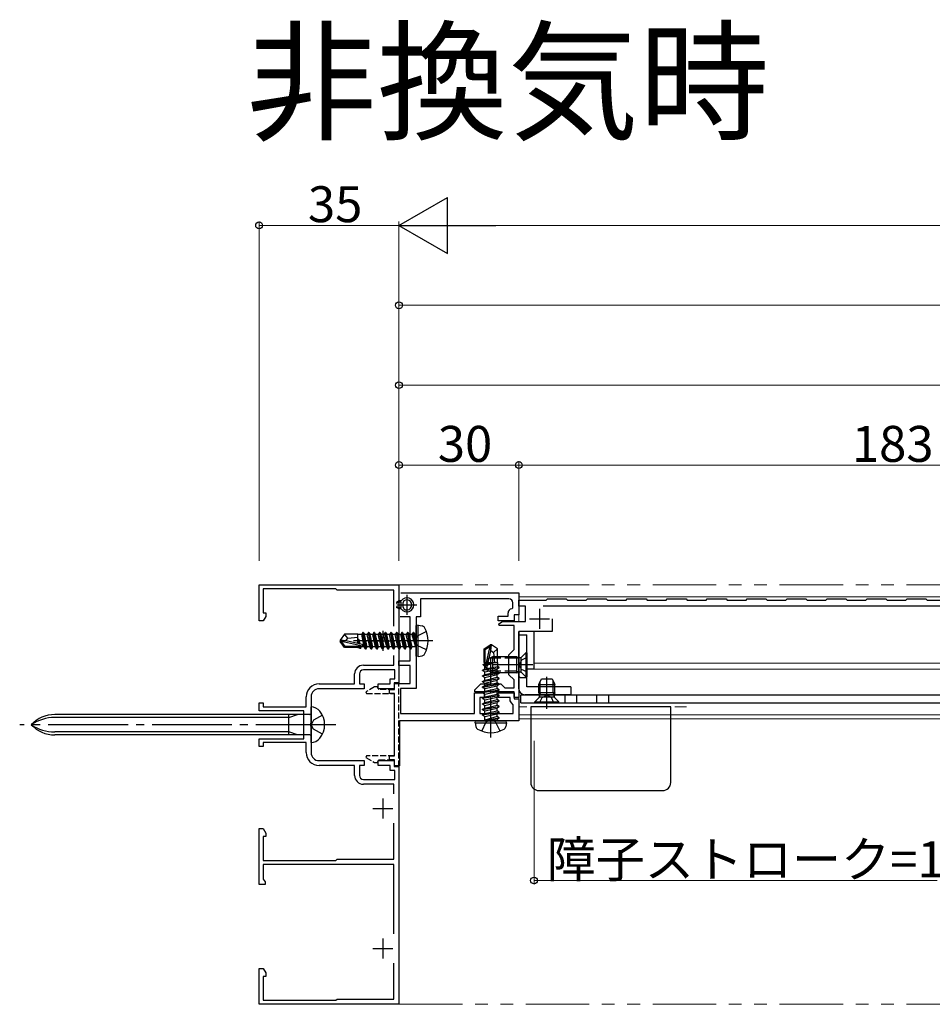
# Model space of a CAD drawing. Extents: x 0 to 1980, y 0 to 3206.
# Drawn here: x 493 to 722, y 2233 to 2480 of the extents above; entities that cross this region are included whole.
import ezdxf

# ---------------------------------------------------------------- set-up
doc = ezdxf.new("R2010")
doc.units = 0
for name, pattern in [('PHANTOM2', [31.75, 15.875, -3.175, 3.175, -3.175, 3.175, -3.175]), ('YCENTER_1', [13, 10, -1, 1, -1]), ('YHIDDEN_1', [4, 3, -1])]:
    doc.linetypes.add(name, pattern=pattern)
doc.layers.add('USER1', color=3, linetype='CONTINUOUS')
for name, color, linetype, lineweight in [('YKK_11', 7, 'CONTINUOUS', 30), ('YKK_12', 2, 'CONTINUOUS', 13), ('YKK_13', 4, 'CONTINUOUS', 30), ('YKK_D', 6, 'CONTINUOUS', 13)]:
    doc.layers.add(name, color=color, linetype=linetype, lineweight=lineweight)
doc.styles.get("Standard").update_dxf_attribs({"font": 'txt', "bigfont": 'BIGFONT'})

msp = doc.modelspace()

# ---------------------------------------------------------------- linework, layer by layer
at = {"layer": 'YKK_11', "linetype": 'ByBlock', "lineweight": -2, "ltscale": 0.5}
for p, q in [((553.11, 2329.11), (553.11, 2338.11)), ((553.11, 2338.11), (588.11, 2338.11)), ((572.31, 2337.11), (554.11, 2337.11)), ((554.11, 2337.11), (554.11, 2331.11)), ((572.61, 2336.81), (572.31, 2337.11)), ((586.81, 2336.81), (572.61, 2336.81)), ((586.81, 2327.79), (586.81, 2336.81)), ((588.11, 2338.11), (588.11, 2313.61)), ((588.61, 2336.11), (618.11, 2336.11)), ((615.61, 2334.61), (593.46, 2334.61)), ((593.46, 2334.61), (593.46, 2330.11)), ((618.11, 2336.11), (618.11, 2330.61)), ((624.96, 2334.31), (625.26, 2334.61)), ((625.26, 2334.61), (629.96, 2334.61)), ((629.96, 2334.61), (630.26, 2334.31)), ((634.96, 2334.31), (635.26, 2334.61)), ((635.26, 2334.61), (639.96, 2334.61)), ((639.96, 2334.61), (640.26, 2334.31)), ((644.96, 2334.31), (645.26, 2334.61)), ((645.26, 2334.61), (649.96, 2334.61)), ((649.96, 2334.61), (650.26, 2334.31)), ((654.96, 2334.31), (655.26, 2334.61)), ((655.26, 2334.61), (659.96, 2334.61)), ((659.96, 2334.61), (660.26, 2334.31)), ((664.96, 2334.31), (665.26, 2334.61)), ((665.26, 2334.61), (669.96, 2334.61)), ((669.96, 2334.61), (670.26, 2334.31)), ((674.96, 2334.31), (675.26, 2334.61)), ((675.26, 2334.61), (679.96, 2334.61)), ((679.96, 2334.61), (680.26, 2334.31)), ((684.96, 2334.31), (685.26, 2334.61)), ((685.26, 2334.61), (689.96, 2334.61)), ((689.96, 2334.61), (690.26, 2334.31)), ((694.96, 2334.31), (695.26, 2334.61)), ((695.26, 2334.61), (699.96, 2334.61)), ((699.96, 2334.61), (700.26, 2334.31)), ((704.96, 2334.31), (705.26, 2334.61)), ((705.26, 2334.61), (709.96, 2334.61)), ((709.96, 2334.61), (710.26, 2334.31)), ((714.96, 2334.31), (715.26, 2334.61)), ((715.26, 2334.61), (719.96, 2334.61)), ((719.96, 2334.61), (720.26, 2334.31)), ((616.33, 2332.11), (616.61, 2332.4)), ((616.61, 2332.4), (616.61, 2333.61)), ((618.11, 2332.81), (618.11, 2334.31)), ((618.11, 2334.31), (624.96, 2334.31)), ((619.81, 2332.81), (618.11, 2332.81)), ((619.81, 2328.91), (619.81, 2332.81)), ((785.53, 2332.81), (624.22, 2332.81)), ((630.26, 2334.31), (634.96, 2334.31)), ((640.26, 2334.31), (644.96, 2334.31)), ((650.26, 2334.31), (654.96, 2334.31)), ((660.26, 2334.31), (664.96, 2334.31)), ((670.26, 2334.31), (674.96, 2334.31)), ((680.26, 2334.31), (684.96, 2334.31)), ((690.26, 2334.31), (694.96, 2334.31)), ((700.26, 2334.31), (704.96, 2334.31)), ((710.26, 2334.31), (714.96, 2334.31)), ((720.26, 2334.31), (724.96, 2334.31)), ((554.11, 2331.11), (554.76, 2331.11)), ((554.76, 2330.23), (554.11, 2329.11)), ((554.76, 2331.11), (554.76, 2330.23)), ((590.91, 2330.11), (588.41, 2330.11)), ((590.91, 2319.11), (590.91, 2330.11)), ((593.46, 2330.11), (592.41, 2330.11)), ((592.41, 2330.11), (592.41, 2312.21)), ((612.91, 2329.11), (612.91, 2330.31)), ((612.91, 2330.31), (615.41, 2330.31)), ((615.41, 2330.31), (615.41, 2331.11)), ((618.11, 2330.61), (616.91, 2330.61)), ((616.91, 2330.61), (616.91, 2329.11)), ((626.41, 2329.61), (626.41, 2326.41)), ((554.11, 2329.11), (553.11, 2329.11)), ((616.91, 2329.11), (612.91, 2329.11)), ((613.07, 2328.36), (614.02, 2328.91)), ((613.19, 2327.91), (613.07, 2328.36)), ((616.91, 2327.91), (613.19, 2327.91)), ((614.02, 2328.91), (617.81, 2328.91)), ((616.91, 2321.91), (616.91, 2327.91)), ((617.81, 2328.91), (619.81, 2328.91)), ((626.41, 2326.41), (618.11, 2326.41)), ((618.11, 2326.41), (618.11, 2309.91)), ((586.81, 2318.01), (586.81, 2320.42)), ((615.61, 2320.61), (616.91, 2321.91)), ((615.61, 2315.61), (615.61, 2320.61)), ((579.21, 2318.01), (586.81, 2318.01)), ((588.11, 2317.91), (588.11, 2319.11)), ((588.11, 2319.11), (590.91, 2319.11)), ((590.91, 2317.91), (588.11, 2317.91)), ((590.91, 2313.41), (590.91, 2317.91)), ((577.01, 2313.31), (577.01, 2315.81)), ((578.21, 2315.81), (578.21, 2313.31)), ((587.11, 2316.81), (579.21, 2316.81)), ((585.91, 2313.31), (585.91, 2314.61)), ((585.91, 2314.61), (587.11, 2314.61)), ((587.11, 2314.61), (587.11, 2316.81)), ((616.91, 2314.31), (615.61, 2315.61)), ((568.11, 2313.31), (577.01, 2313.31)), ((578.21, 2313.31), (579.41, 2313.31)), ((579.41, 2313.31), (579.41, 2312.11)), ((582.91, 2312.11), (582.91, 2313.31)), ((582.91, 2313.31), (585.91, 2313.31)), ((588.11, 2313.61), (586.91, 2313.61)), ((586.91, 2313.61), (586.91, 2312.11)), ((587.01, 2311.91), (587.01, 2313.41)), ((587.01, 2313.41), (590.91, 2313.41)), ((592.41, 2312.21), (588.51, 2312.21)), ((588.51, 2312.21), (588.51, 2305.91)), ((607.11, 2311.81), (608.61, 2313.31)), ((608.61, 2313.31), (613.61, 2313.31)), ((613.61, 2313.31), (614.61, 2312.31)), ((614.61, 2312.31), (616.91, 2312.31)), ((616.91, 2312.31), (616.91, 2314.31)), ((564.91, 2307.61), (564.91, 2310.11)), ((566.11, 2310.11), (566.11, 2303.57)), ((579.41, 2312.11), (568.11, 2312.11)), ((586.91, 2312.11), (582.91, 2312.11)), ((585.71, 2310.91), (585.71, 2311.91)), ((585.71, 2311.91), (587.01, 2311.91)), ((587.01, 2310.91), (585.71, 2310.91)), ((587.01, 2295.31), (587.01, 2310.91)), ((607.01, 2305.91), (607.01, 2311.11)), ((607.01, 2311.11), (609.41, 2311.11)), ((607.11, 2311.31), (607.11, 2311.81)), ((610.65, 2311.31), (607.11, 2311.31)), ((609.41, 2309.91), (608.31, 2309.91)), ((608.31, 2309.91), (608.31, 2305.91)), ((609.41, 2311.11), (609.41, 2309.91)), ((610.83, 2311.43), (610.65, 2311.31)), ((611.38, 2311.43), (610.83, 2311.43)), ((611.57, 2311.31), (611.38, 2311.43)), ((616.91, 2311.31), (611.57, 2311.31)), ((612.91, 2309.91), (612.91, 2311.11)), ((612.91, 2311.11), (616.91, 2311.11)), ((615.91, 2309.91), (612.91, 2309.91)), ((615.91, 2309.09), (615.91, 2309.91)), ((616.91, 2309.91), (616.91, 2311.31)), ((616.91, 2311.11), (616.91, 2309.61)), ((618.11, 2309.91), (616.91, 2309.91)), ((553.11, 2306.61), (553.11, 2308.61)), ((553.11, 2308.61), (554.11, 2308.61)), ((554.11, 2308.61), (554.11, 2307.61)), ((554.11, 2307.61), (564.91, 2307.61)), ((616.31, 2308.6), (615.91, 2309.09)), ((616.71, 2308.11), (616.31, 2308.6)), ((616.71, 2305.91), (616.71, 2308.11)), ((616.91, 2309.61), (618.11, 2309.61)), ((618.11, 2309.61), (618.11, 2304.11)), ((564.31, 2306.61), (553.11, 2306.61)), ((564.31, 2299.61), (564.31, 2306.61)), ((588.51, 2305.91), (607.01, 2305.91)), ((608.31, 2305.91), (616.71, 2305.91)), ((566.11, 2303.57), (565.99, 2303.38)), ((565.99, 2303.38), (565.99, 2302.83)), ((565.99, 2302.83), (566.11, 2302.65)), ((566.11, 2302.65), (566.11, 2296.11)), ((618.11, 2304.11), (588.21, 2304.11)), ((588.21, 2304.11), (588.21, 2292.81)), ((553.11, 2297.61), (553.11, 2299.61)), ((553.11, 2299.61), (564.31, 2299.61)), ((554.11, 2297.61), (553.11, 2297.61)), ((564.91, 2298.61), (554.11, 2298.61)), ((554.11, 2298.61), (554.11, 2297.61)), ((564.91, 2296.11), (564.91, 2298.61)), ((585.71, 2294.31), (585.71, 2295.31)), ((585.71, 2295.31), (587.01, 2295.31)), ((568.11, 2294.11), (579.41, 2294.11)), ((577.01, 2292.91), (568.11, 2292.91)), ((577.01, 2290.41), (577.01, 2292.91)), ((579.41, 2292.91), (578.21, 2292.91)), ((578.21, 2292.91), (578.21, 2290.41)), ((579.41, 2294.11), (579.41, 2292.91)), ((582.91, 2292.91), (582.91, 2294.11)), ((582.91, 2294.11), (586.91, 2294.11)), ((585.91, 2292.91), (582.91, 2292.91)), ((587.01, 2294.31), (585.71, 2294.31)), ((585.91, 2291.61), (585.91, 2292.91)), ((586.91, 2294.11), (586.91, 2292.61)), ((586.91, 2292.61), (588.11, 2292.61)), ((587.01, 2292.81), (587.01, 2294.31)), ((588.21, 2292.81), (587.01, 2292.81)), ((588.11, 2292.61), (588.11, 2233.11)), ((587.11, 2291.61), (585.91, 2291.61)), ((587.11, 2289.41), (587.11, 2291.61)), ((579.21, 2289.41), (587.11, 2289.41)), ((586.81, 2288.21), (579.21, 2288.21)), ((586.81, 2285.79), (586.81, 2288.21)), ((586.81, 2269.41), (586.81, 2278.42)), ((553.11, 2263.11), (553.11, 2277.11)), ((553.11, 2277.11), (554.11, 2277.11)), ((554.11, 2277.11), (554.76, 2275.98)), ((554.76, 2275.98), (554.76, 2275.11)), ((554.76, 2275.11), (554.11, 2275.11)), ((554.11, 2275.11), (554.11, 2269.11)), ((554.11, 2269.11), (572.31, 2269.11)), ((586.81, 2268.11), (554.11, 2268.11)), ((554.11, 2268.11), (554.11, 2264.4)), ((572.31, 2269.11), (572.61, 2269.41)), ((572.61, 2269.41), (586.81, 2269.41)), ((586.81, 2250.79), (586.81, 2268.11)), ((554.61, 2263.11), (553.11, 2263.11)), ((554.11, 2264.4), (554.36, 2264.1)), ((554.36, 2264.1), (554.61, 2263.81)), ((554.61, 2263.81), (554.61, 2263.11)), ((586.81, 2234.41), (586.81, 2243.42)), ((553.11, 2233.11), (553.11, 2242.11)), ((553.11, 2242.11), (554.11, 2242.11)), ((554.11, 2242.11), (554.76, 2240.98)), ((554.76, 2240.98), (554.76, 2240.11)), ((554.76, 2240.11), (554.11, 2240.11)), ((554.11, 2240.11), (554.11, 2234.11)), ((554.11, 2234.11), (572.31, 2234.11)), ((572.31, 2234.11), (572.61, 2234.41)), ((572.61, 2234.41), (586.81, 2234.41)), ((588.11, 2233.11), (553.11, 2233.11))]:
    msp.add_line(p, q, dxfattribs=at)
at = {"layer": 'YKK_11', "ltscale": 0.5}
for p, q in [((590.11, 2335.61), (590.11, 2330.61)), ((587.61, 2333.11), (592.61, 2333.11)), ((623.31, 2332.11), (623.31, 2327.11)), ((620.81, 2329.61), (625.81, 2329.61)), ((584.11, 2326.61), (584.11, 2321.61)), ((581.61, 2324.11), (586.61, 2324.11)), ((584.11, 2284.61), (584.11, 2279.61)), ((581.61, 2282.11), (586.61, 2282.11)), ((584.11, 2249.61), (584.11, 2244.61)), ((581.61, 2247.11), (586.61, 2247.11))]:
    msp.add_line(p, q, dxfattribs=at)
at = {"layer": 'YKK_11', "linetype": 'YHIDDEN_1', "lineweight": -2, "ltscale": 0.5}
for p, q in [((582.03, 2312.61), (579.86, 2311.35)), ((582.74, 2312.61), (582.03, 2312.61)), ((583.15, 2311.91), (582.74, 2312.61)), ((588.11, 2313.56), (586.91, 2313.56)), ((586.91, 2313.56), (586.91, 2311.91)), ((588.11, 2292.66), (588.11, 2313.56)), ((579.86, 2311.35), (579.98, 2310.91)), ((579.98, 2310.91), (586.91, 2310.91)), ((586.91, 2311.91), (583.15, 2311.91)), ((586.91, 2310.91), (586.91, 2295.31)), ((579.98, 2295.31), (579.86, 2294.86)), ((586.91, 2295.31), (579.98, 2295.31)), ((579.86, 2294.86), (582.03, 2293.61)), ((582.03, 2293.61), (582.74, 2293.61)), ((582.74, 2293.61), (583.15, 2294.31)), ((583.15, 2294.31), (586.91, 2294.31)), ((586.91, 2294.31), (586.91, 2292.66)), ((586.91, 2292.66), (588.11, 2292.66))]:
    msp.add_line(p, q, dxfattribs=at)
at = {"layer": 'YKK_11', "linetype": 'ByBlock', "lineweight": -2, "ltscale": 0.5}
for centre, radius, start, end in [((615.61, 2333.61), 1, 0, 90), ((616.41, 2331.11), 1, 94.4117, 180), ((579.21, 2315.81), 2.2, 90, 180), ((579.21, 2315.81), 1, 90, 180), ((568.11, 2310.11), 3.2, 90, 180), ((568.11, 2310.11), 2, 90, 180), ((568.11, 2296.11), 3.2, 180, 270), ((568.11, 2296.11), 2, 180, 270), ((579.21, 2290.41), 2.2, 180, 270), ((579.21, 2290.41), 1, 180, 270)]:
    msp.add_arc(centre, radius, start, end, dxfattribs=at)
at = {"layer": 'YKK_12', "linetype": 'PHANTOM2'}
for p, q in [((588.11, 2338.11), (1038.66, 2338.11)), ((588.11, 2233.11), (1038.66, 2233.11))]:
    msp.add_line(p, q, dxfattribs=at)
at = {"layer": 'YKK_12'}
for p, q in [((618.11, 2328.91), (618.11, 2335.11)), ((618.11, 2335.11), (971.11, 2335.11)), ((618.11, 2304.61), (618.11, 2318.51)), ((621.91, 2318.51), (730.81, 2318.51)), ((620.11, 2317.01), (730.81, 2317.01)), ((735.86, 2305.61), (618.11, 2305.61)), ((736.56, 2304.61), (618.11, 2304.61))]:
    msp.add_line(p, q, dxfattribs=at)
at = {"layer": 'YKK_12', "linetype": 'YHIDDEN_1'}
msp.add_line((660.11, 2307.61), (618.11, 2307.61), dxfattribs=at)
at = {"layer": 'YKK_13'}
for p, q in [((588.16, 2334.11), (587.51, 2333.73)), ((588.16, 2332.11), (587.51, 2332.48)), ((587.6, 2333.56), (588.16, 2333.81)), ((587.6, 2332.66), (588.16, 2332.41)), ((588.67, 2334.11), (588.16, 2334.11)), ((588.66, 2333.81), (588.16, 2333.81)), ((588.66, 2332.41), (588.16, 2332.41)), ((588.67, 2332.11), (588.16, 2332.11)), ((588.66, 2332.41), (588.66, 2333.81)), ((588.66, 2332.41), (588.66, 2333.81)), ((589.16, 2332.51), (589.16, 2333.71)), ((592.91, 2328.02), (592.41, 2327.93)), ((592.41, 2320.28), (592.41, 2327.93)), ((592.91, 2328.02), (593.88, 2327.85)), ((592.91, 2320.2), (592.91, 2328.02)), ((574.45, 2325.81), (573.41, 2324.26)), ((577.81, 2325.81), (574.45, 2325.81)), ((575.31, 2324.81), (574.45, 2325.81)), ((574.81, 2324.11), (575.31, 2324.81)), ((575.31, 2324.81), (577.81, 2325.06)), ((577.81, 2323.56), (577.81, 2325.81)), ((577.81, 2325.79), (578.82, 2325.79)), ((579.06, 2326.21), (578.82, 2325.79)), ((579.44, 2322.56), (578.82, 2325.79)), ((579.76, 2322.01), (579.06, 2326.21)), ((579.16, 2326.21), (579.06, 2326.21)), ((579.16, 2326.21), (579.86, 2322.01)), ((579.16, 2326.21), (579.48, 2325.66)), ((580.14, 2325.66), (579.48, 2325.66)), ((580.18, 2322.56), (579.48, 2325.66)), ((580.46, 2326.21), (580.14, 2325.66)), ((580.49, 2324.11), (580.14, 2325.66)), ((581.16, 2322.01), (580.46, 2326.21)), ((580.56, 2326.21), (580.46, 2326.21)), ((580.56, 2326.21), (581.26, 2322.01)), ((580.56, 2326.21), (580.88, 2325.66)), ((581.54, 2325.66), (580.88, 2325.66)), ((581.58, 2322.56), (580.88, 2325.66)), ((581.86, 2326.21), (581.54, 2325.66)), ((581.89, 2324.11), (581.54, 2325.66)), ((582.56, 2322.01), (581.86, 2326.21)), ((581.96, 2326.21), (581.86, 2326.21)), ((581.96, 2326.21), (582.66, 2322.01)), ((581.96, 2326.21), (582.28, 2325.66)), ((582.94, 2325.66), (582.28, 2325.66)), ((582.98, 2322.56), (582.28, 2325.66)), ((583.26, 2326.21), (582.94, 2325.66)), ((583.29, 2324.11), (582.94, 2325.66)), ((583.96, 2322.01), (583.26, 2326.21)), ((583.36, 2326.21), (583.26, 2326.21)), ((583.36, 2326.21), (584.06, 2322.01)), ((583.36, 2326.21), (583.68, 2325.66)), ((584.34, 2325.66), (583.68, 2325.66)), ((584.38, 2322.56), (583.68, 2325.66)), ((584.66, 2326.21), (584.34, 2325.66)), ((584.69, 2324.11), (584.34, 2325.66)), ((585.36, 2322.01), (584.66, 2326.21)), ((584.76, 2326.21), (584.66, 2326.21)), ((584.76, 2326.21), (585.46, 2322.01)), ((584.76, 2326.21), (585.08, 2325.66)), ((585.78, 2322.56), (585.08, 2325.66)), ((585.74, 2325.66), (585.08, 2325.66)), ((586.06, 2326.21), (585.74, 2325.66)), ((586.44, 2322.56), (585.74, 2325.66)), ((586.76, 2322.01), (586.06, 2326.21)), ((586.16, 2326.21), (586.06, 2326.21)), ((586.16, 2326.21), (586.86, 2322.01)), ((586.16, 2326.21), (586.48, 2325.66)), ((587.18, 2322.56), (586.48, 2325.66)), ((587.14, 2325.66), (586.48, 2325.66)), ((587.46, 2326.21), (587.14, 2325.66)), ((587.84, 2322.56), (587.14, 2325.66)), ((588.16, 2322.01), (587.46, 2326.21)), ((587.56, 2326.21), (587.46, 2326.21)), ((587.56, 2326.21), (588.26, 2322.01)), ((587.56, 2326.21), (587.88, 2325.66)), ((588.58, 2322.56), (587.88, 2325.66)), ((588.54, 2325.66), (587.88, 2325.66)), ((588.86, 2326.21), (588.54, 2325.66)), ((589.24, 2322.56), (588.54, 2325.66)), ((589.56, 2322.01), (588.86, 2326.21)), ((588.96, 2326.21), (588.86, 2326.21)), ((588.96, 2326.21), (589.66, 2322.01)), ((588.96, 2326.21), (589.28, 2325.66)), ((589.98, 2322.56), (589.28, 2325.66)), ((589.94, 2325.66), (589.28, 2325.66)), ((590.26, 2326.21), (589.94, 2325.66)), ((590.64, 2322.56), (589.94, 2325.66)), ((590.96, 2322.01), (590.26, 2326.21)), ((590.36, 2326.21), (590.26, 2326.21)), ((590.36, 2326.21), (590.68, 2325.66)), ((590.36, 2326.21), (591.06, 2322.01)), ((591.38, 2322.56), (590.68, 2325.66)), ((591.34, 2325.66), (590.68, 2325.66)), ((591.66, 2326.21), (591.34, 2325.66)), ((591.34, 2325.66), (592.26, 2322.61)), ((591.76, 2326.21), (591.66, 2326.21)), ((591.76, 2326.21), (591.66, 2326.21)), ((592.26, 2322.61), (591.66, 2326.21)), ((591.76, 2326.21), (592.08, 2325.66)), ((591.76, 2326.21), (592.36, 2322.61)), ((592.21, 2325.66), (592.08, 2325.66)), ((592.36, 2322.61), (592.08, 2325.66)), ((621.91, 2326.41), (618.11, 2326.41)), ((618.11, 2315.41), (618.11, 2326.41)), ((618.11, 2312.11), (618.11, 2325.61)), ((618.11, 2325.61), (620.11, 2325.61)), ((620.11, 2312.61), (620.11, 2325.61)), ((621.91, 2317.01), (621.91, 2326.41)), ((573.41, 2324.26), (573.41, 2323.96)), ((574.91, 2324.11), (573.41, 2324.26)), ((574.91, 2324.11), (573.41, 2324.11)), ((573.77, 2323.96), (573.41, 2323.96)), ((574.45, 2322.41), (573.41, 2323.96)), ((574.61, 2322.71), (573.77, 2323.96)), ((579.02, 2322.77), (573.77, 2323.96)), ((574.45, 2322.41), (574.61, 2322.71)), ((577.81, 2322.41), (574.45, 2322.41)), ((578.86, 2322.71), (574.61, 2322.71)), ((578.92, 2323.2), (574.91, 2324.11)), ((577.81, 2322.41), (577.81, 2322.71)), ((577.81, 2322.43), (578.23, 2322.43)), ((578.09, 2324.41), (577.99, 2324.41)), ((578.12, 2323.38), (577.99, 2324.41)), ((578.16, 2323.37), (577.99, 2324.41)), ((578.43, 2323.31), (578.09, 2324.41)), ((578.09, 2324.41), (578.27, 2323.35)), ((578.23, 2322.43), (578.2, 2322.71)), ((578.36, 2322.21), (578.23, 2322.43)), ((578.36, 2322.21), (578.28, 2322.71)), ((578.46, 2322.21), (578.36, 2322.21)), ((578.38, 2322.71), (578.46, 2322.21)), ((578.46, 2322.21), (578.66, 2322.56)), ((578.66, 2322.56), (578.61, 2322.71)), ((579.44, 2322.56), (578.66, 2322.56)), ((579.76, 2322.01), (579.44, 2322.56)), ((579.86, 2322.01), (579.76, 2322.01)), ((579.86, 2322.01), (580.18, 2322.56)), ((580.84, 2322.56), (580.18, 2322.56)), ((580.84, 2322.56), (580.49, 2324.11)), ((581.16, 2322.01), (580.84, 2322.56)), ((581.26, 2322.01), (581.16, 2322.01)), ((581.26, 2322.01), (581.58, 2322.56)), ((582.24, 2322.56), (581.58, 2322.56)), ((582.24, 2322.56), (581.89, 2324.11)), ((582.56, 2322.01), (582.24, 2322.56)), ((582.66, 2322.01), (582.56, 2322.01)), ((582.66, 2322.01), (582.98, 2322.56)), ((583.64, 2322.56), (582.98, 2322.56)), ((583.64, 2322.56), (583.29, 2324.11)), ((583.96, 2322.01), (583.64, 2322.56)), ((584.06, 2322.01), (583.96, 2322.01)), ((584.06, 2322.01), (584.38, 2322.56)), ((585.04, 2322.56), (584.38, 2322.56)), ((585.04, 2322.56), (584.69, 2324.11)), ((585.36, 2322.01), (585.04, 2322.56)), ((585.46, 2322.01), (585.36, 2322.01)), ((585.46, 2322.01), (585.78, 2322.56)), ((586.44, 2322.56), (585.78, 2322.56)), ((586.76, 2322.01), (586.44, 2322.56)), ((586.86, 2322.01), (586.76, 2322.01)), ((586.86, 2322.01), (587.18, 2322.56)), ((587.84, 2322.56), (587.18, 2322.56)), ((588.16, 2322.01), (587.84, 2322.56)), ((588.26, 2322.01), (588.16, 2322.01)), ((588.26, 2322.01), (588.58, 2322.56)), ((589.24, 2322.56), (588.58, 2322.56)), ((589.56, 2322.01), (589.24, 2322.56)), ((589.66, 2322.01), (589.56, 2322.01)), ((589.66, 2322.01), (589.98, 2322.56)), ((590.64, 2322.56), (589.98, 2322.56)), ((590.96, 2322.01), (590.64, 2322.56)), ((591.06, 2322.01), (590.96, 2322.01)), ((591.06, 2322.01), (591.38, 2322.56)), ((592.21, 2322.56), (591.38, 2322.56)), ((592.36, 2322.61), (592.26, 2322.61)), ((609.41, 2322.06), (610.96, 2323.11)), ((609.41, 2318.71), (609.41, 2322.06)), ((609.41, 2322.06), (609.71, 2321.9)), ((609.71, 2321.9), (610.96, 2322.75)), ((609.77, 2317.5), (610.96, 2322.75)), ((611.26, 2323.11), (610.96, 2323.11)), ((610.96, 2322.75), (610.96, 2323.11)), ((611.11, 2321.6), (611.11, 2323.11)), ((611.11, 2321.6), (611.26, 2323.11)), ((612.81, 2322.06), (611.26, 2323.11)), ((611.81, 2321.21), (612.81, 2322.06)), ((612.81, 2318.71), (612.81, 2322.06)), ((592.91, 2320.2), (592.41, 2320.28)), ((592.91, 2320.2), (593.88, 2320.37)), ((609.71, 2317.66), (609.71, 2321.9)), ((611.51, 2320.11), (610.11, 2319.41)), ((610.2, 2317.6), (611.11, 2321.6)), ((611.11, 2321.71), (611.81, 2321.21)), ((617.61, 2320.11), (611.51, 2320.11)), ((611.51, 2320.11), (611.51, 2316.11)), ((611.81, 2321.21), (612.06, 2318.71)), ((617.61, 2316.11), (617.61, 2320.11)), ((617.61, 2320.11), (618.17, 2319.97)), ((618.61, 2319.98), (618.61, 2316.23)), ((619.86, 2321.11), (618.93, 2320.18)), ((620.11, 2321.11), (619.86, 2321.11)), ((619.86, 2321.11), (619.86, 2315.11)), ((620.11, 2321.11), (620.11, 2315.11)), ((609.01, 2316.76), (613.21, 2317.46)), ((613.21, 2317.36), (609.01, 2316.66)), ((609.01, 2316.76), (609.56, 2317.08)), ((609.21, 2318.16), (609.43, 2318.29)), ((609.21, 2318.16), (609.71, 2318.24)), ((609.21, 2318.06), (609.21, 2318.16)), ((609.71, 2318.14), (609.21, 2318.06)), ((609.21, 2318.06), (609.56, 2317.86)), ((609.41, 2318.71), (609.71, 2318.71)), ((609.43, 2318.71), (609.43, 2318.29)), ((609.43, 2318.29), (609.71, 2318.32)), ((609.56, 2317.86), (609.71, 2317.9)), ((609.56, 2317.08), (609.56, 2317.86)), ((609.56, 2317.08), (612.79, 2317.7)), ((610.11, 2319.41), (610.11, 2316.81)), ((610.31, 2318.09), (611.41, 2318.43)), ((611.41, 2318.43), (610.35, 2318.25)), ((610.37, 2318.35), (611.41, 2318.53)), ((610.38, 2318.4), (611.41, 2318.53)), ((610.56, 2318.71), (612.81, 2318.71)), ((611.41, 2318.43), (611.41, 2318.53)), ((613.21, 2317.36), (612.66, 2317.04)), ((612.79, 2318.71), (612.79, 2317.7)), ((613.21, 2317.46), (612.79, 2317.7)), ((613.21, 2317.36), (613.21, 2317.46)), ((609.01, 2316.66), (609.01, 2316.76)), ((609.01, 2316.66), (609.56, 2316.34)), ((609.01, 2315.36), (613.21, 2316.06)), ((613.21, 2315.96), (609.01, 2315.26)), ((609.01, 2315.36), (609.56, 2315.68)), ((609.01, 2315.26), (609.01, 2315.36)), ((609.01, 2315.26), (609.56, 2314.94)), ((609.01, 2313.96), (613.21, 2314.66)), ((609.56, 2316.34), (612.66, 2317.04)), ((609.56, 2315.68), (609.56, 2316.34)), ((609.56, 2315.68), (611.11, 2316.03)), ((609.56, 2314.94), (612.66, 2315.64)), ((609.56, 2314.28), (609.56, 2314.94)), ((609.56, 2314.28), (611.11, 2314.63)), ((610.11, 2316.81), (611.51, 2316.11)), ((611.11, 2316.03), (612.66, 2316.38)), ((611.11, 2314.63), (612.66, 2314.98)), ((617.61, 2316.11), (611.51, 2316.11)), ((612.66, 2316.38), (612.66, 2317.04)), ((613.21, 2316.06), (612.66, 2316.38)), ((613.21, 2315.96), (612.66, 2315.64)), ((612.66, 2314.98), (612.66, 2315.64)), ((613.21, 2314.66), (612.66, 2314.98)), ((613.21, 2315.96), (613.21, 2316.06)), ((613.21, 2314.56), (613.21, 2314.66)), ((617.61, 2316.11), (618.17, 2316.25)), ((618.61, 2314.91), (620.01, 2314.91)), ((619.86, 2315.11), (618.93, 2316.04)), ((620.11, 2315.11), (619.86, 2315.11)), ((620.01, 2317.01), (620.01, 2314.91)), ((621.91, 2317.01), (620.01, 2317.01)), ((623.11, 2313.21), (623.81, 2314.61)), ((623.81, 2314.61), (626.41, 2314.61)), ((626.41, 2314.61), (627.11, 2313.21)), ((613.21, 2314.56), (609.01, 2313.86)), ((609.01, 2313.96), (609.56, 2314.28)), ((609.01, 2313.86), (609.01, 2313.96)), ((609.01, 2313.86), (609.56, 2313.54)), ((609.01, 2312.56), (613.21, 2313.26)), ((613.21, 2313.16), (609.01, 2312.46)), ((609.01, 2312.56), (609.56, 2312.88)), ((609.01, 2312.46), (609.01, 2312.56)), ((609.01, 2312.46), (609.56, 2312.14)), ((609.56, 2313.54), (612.66, 2314.24)), ((609.56, 2312.88), (609.56, 2313.54)), ((609.56, 2312.88), (611.11, 2313.23)), ((609.56, 2312.14), (612.66, 2312.84)), ((609.56, 2311.48), (609.56, 2312.14)), ((611.11, 2313.23), (612.66, 2313.58)), ((611.11, 2311.83), (612.66, 2312.18)), ((613.21, 2314.56), (612.66, 2314.24)), ((612.66, 2313.58), (612.66, 2314.24)), ((613.21, 2313.26), (612.66, 2313.58)), ((613.21, 2313.16), (612.66, 2312.84)), ((612.66, 2312.18), (612.66, 2312.84)), ((613.21, 2311.86), (612.66, 2312.18)), ((613.21, 2313.16), (613.21, 2313.26)), ((631.11, 2312.61), (620.11, 2312.61)), ((623.11, 2311.11), (623.11, 2313.21)), ((623.11, 2313.21), (627.11, 2313.21)), ((627.11, 2311.11), (627.11, 2313.21)), ((631.11, 2312.61), (631.11, 2310.61)), ((609.01, 2311.16), (613.21, 2311.86)), ((613.21, 2311.76), (609.01, 2311.06)), ((609.01, 2311.16), (609.56, 2311.48)), ((609.01, 2311.06), (609.01, 2311.16)), ((609.01, 2311.06), (609.56, 2310.74)), ((609.01, 2309.76), (613.21, 2310.46)), ((613.21, 2310.36), (609.01, 2309.66)), ((609.01, 2309.76), (609.56, 2310.08)), ((609.01, 2309.66), (609.01, 2309.76)), ((609.56, 2311.48), (611.11, 2311.83)), ((609.56, 2310.74), (612.66, 2311.44)), ((609.56, 2310.08), (612.66, 2310.78)), ((609.56, 2310.08), (609.56, 2310.74)), ((609.56, 2309.34), (612.66, 2310.04)), ((613.21, 2311.76), (612.66, 2311.44)), ((612.66, 2310.78), (612.66, 2311.44)), ((613.21, 2310.46), (612.66, 2310.78)), ((613.21, 2310.36), (612.66, 2310.04)), ((612.66, 2309.38), (612.66, 2310.04)), ((613.21, 2311.76), (613.21, 2311.86)), ((613.21, 2310.36), (613.21, 2310.46)), ((618.61, 2310.61), (735.81, 2310.61)), ((618.61, 2308.61), (618.61, 2310.61)), ((631.11, 2310.61), (619.61, 2310.61)), ((622.11, 2308.86), (623.04, 2309.79)), ((627.11, 2311.11), (623.11, 2311.11)), ((623.11, 2311.11), (623.25, 2310.55)), ((623.23, 2310.11), (626.98, 2310.11)), ((627.11, 2311.11), (626.97, 2310.55)), ((628.11, 2308.86), (627.18, 2309.79)), ((629.61, 2310.61), (629.61, 2308.61)), ((632.61, 2308.61), (632.61, 2310.61)), ((637.61, 2308.61), (637.61, 2310.61)), ((640.61, 2308.61), (640.61, 2310.61)), ((566.11, 2298.61), (566.11, 2307.61)), ((609.01, 2309.66), (609.56, 2309.34)), ((609.01, 2308.36), (613.21, 2309.06)), ((613.21, 2308.96), (609.01, 2308.26)), ((609.01, 2308.36), (609.56, 2308.68)), ((609.01, 2308.26), (609.01, 2308.36)), ((609.01, 2308.26), (609.56, 2307.94)), ((609.01, 2306.96), (613.21, 2307.66)), ((613.21, 2307.56), (609.01, 2306.86)), ((609.01, 2306.96), (609.56, 2307.28)), ((609.56, 2308.68), (612.66, 2309.38)), ((609.56, 2308.68), (609.56, 2309.34)), ((609.56, 2307.94), (612.66, 2308.64)), ((609.56, 2307.28), (612.66, 2307.98)), ((609.56, 2307.28), (609.56, 2307.94)), ((609.56, 2306.54), (612.66, 2307.24)), ((613.21, 2309.06), (612.66, 2309.38)), ((613.21, 2308.96), (612.66, 2308.64)), ((612.66, 2307.98), (612.66, 2308.64)), ((613.21, 2307.66), (612.66, 2307.98)), ((613.21, 2307.56), (612.66, 2307.24)), ((612.66, 2306.58), (612.66, 2307.24)), ((613.21, 2308.96), (613.21, 2309.06)), ((613.21, 2307.56), (613.21, 2307.66)), ((618.61, 2308.61), (735.81, 2308.61)), ((621.11, 2307.61), (621.11, 2288.61)), ((656.11, 2307.61), (621.11, 2307.61)), ((622.11, 2308.61), (622.11, 2308.86)), ((622.11, 2308.86), (628.11, 2308.86)), ((622.11, 2308.61), (628.11, 2308.61)), ((628.11, 2308.61), (628.11, 2308.86)), ((656.11, 2288.61), (656.11, 2307.61)), ((565.81, 2305.66), (501.96, 2305.66)), ((560.51, 2304.91), (501.96, 2304.91)), ((560.51, 2300.56), (560.51, 2305.66)), ((560.51, 2304.91), (562.71, 2305.66)), ((609.01, 2306.86), (609.01, 2306.96)), ((609.01, 2306.86), (609.56, 2306.54)), ((609.01, 2305.56), (613.21, 2306.26)), ((613.21, 2306.16), (609.01, 2305.46)), ((609.01, 2305.56), (609.56, 2305.88)), ((609.01, 2305.46), (609.01, 2305.56)), ((609.01, 2305.46), (609.56, 2305.14)), ((609.56, 2305.88), (612.66, 2306.58)), ((609.56, 2305.88), (609.56, 2306.54)), ((609.56, 2305.14), (612.66, 2305.84)), ((609.56, 2304.31), (609.56, 2305.14)), ((612.66, 2305.18), (609.61, 2304.26)), ((609.61, 2304.26), (613.21, 2304.86)), ((613.21, 2304.76), (609.61, 2304.16)), ((613.21, 2306.26), (612.66, 2306.58)), ((613.21, 2306.16), (612.66, 2305.84)), ((612.66, 2305.18), (612.66, 2305.84)), ((613.21, 2304.86), (612.66, 2305.18)), ((613.21, 2304.76), (612.66, 2304.44)), ((613.21, 2306.16), (613.21, 2306.26)), ((613.21, 2304.76), (613.21, 2304.86)), ((613.21, 2304.76), (613.21, 2304.86)), ((607.2, 2303.61), (607.28, 2304.11)), ((607.2, 2303.61), (607.37, 2302.63)), ((607.2, 2303.61), (615.02, 2303.61)), ((607.28, 2304.11), (614.93, 2304.11)), ((609.61, 2304.16), (612.66, 2304.44)), ((609.61, 2304.16), (609.61, 2304.26)), ((612.66, 2304.31), (612.66, 2304.44)), ((615.02, 2303.61), (614.85, 2302.63)), ((615.02, 2303.61), (614.93, 2304.11)), ((560.51, 2301.31), (501.96, 2301.31)), ((565.81, 2300.56), (501.96, 2300.56)), ((562.71, 2300.56), (560.51, 2301.31)), ((623.11, 2286.61), (654.11, 2286.61))]:
    msp.add_line(p, q, dxfattribs=at)
at = {"layer": 'YKK_13', "linetype": 'YHIDDEN_1'}
for p, q in [((592.67, 2325.25), (592.06, 2324.11)), ((594.99, 2326.41), (592.67, 2325.25)), ((592.67, 2322.96), (592.06, 2324.11)), ((594.99, 2321.81), (592.67, 2322.96)), ((617.61, 2319.73), (610.75, 2319.73)), ((617.61, 2319.73), (618.56, 2319.97)), ((620.11, 2319.91), (618.79, 2319.25)), ((618.79, 2319.25), (618.19, 2318.11)), ((618.79, 2316.96), (618.19, 2318.11)), ((617.61, 2316.49), (610.75, 2316.49)), ((617.61, 2316.49), (618.56, 2316.25)), ((620.11, 2316.31), (618.79, 2316.96)), ((623.49, 2311.11), (623.49, 2313.97)), ((626.73, 2311.11), (626.73, 2313.97)), ((623.49, 2311.11), (623.25, 2310.16)), ((623.31, 2308.61), (623.96, 2309.92)), ((623.96, 2309.92), (625.11, 2310.53)), ((626.25, 2309.92), (625.11, 2310.53)), ((626.91, 2308.61), (626.25, 2309.92)), ((626.73, 2311.11), (626.97, 2310.16)), ((568.97, 2305.46), (566.75, 2304.25)), ((608.81, 2301.53), (609.96, 2303.85)), ((609.96, 2303.85), (611.11, 2304.45)), ((612.25, 2303.85), (611.11, 2304.45)), ((613.41, 2301.53), (612.25, 2303.85)), ((568.97, 2300.76), (566.75, 2301.96))]:
    msp.add_line(p, q, dxfattribs=at)
at = {"layer": 'YKK_13', "linetype": 'YCENTER_1'}
for p, q in [((596.61, 2324.11), (576.73, 2324.11)), ((611.11, 2299.91), (611.11, 2319.78)), ((621.61, 2318.11), (609.62, 2318.11)), ((625.11, 2307.11), (625.11, 2315.1))]:
    msp.add_line(p, q, dxfattribs=at)
at = {"layer": 'YKK_13', "linetype": 'YCENTER_1', "ltscale": 2}
msp.add_line((572.32, 2303.11), (493.2, 2303.11), dxfattribs=at)
at = {"layer": 'YKK_13', "linetype": 'YHIDDEN_1', "ltscale": 0.5}
for p in [(566.75, 2304.25), (566.75, 2301.96)]:
    msp.add_line(p, (566.14, 2303.11), dxfattribs=at)
at = {"layer": 'YKK_13'}
for centre, radius, start, end in [((590.11, 2333.11), 1.75, 214.8499, 145.1501), ((590.11, 2333.11), 1.25, 233.1301, 126.8699), ((587.56, 2333.65), 0.1, 120, 300), ((587.56, 2332.57), 0.1, 60, 240), ((589.66, 2333.71), 0.5, 126.8699, 180), ((589.66, 2332.51), 0.5, 180, 233.1301), ((593.73, 2326.96), 0.9, 30.6359, 80), ((588.91, 2324.11), 6.5, 329.3641, 30.6359), ((592.21, 2325.86), 0.2, 270, 0), ((578.86, 2322.96), 0.248, 270, 77.191), ((592.21, 2322.36), 0.2, 0, 90), ((593.73, 2321.25), 0.9, 280, 329.3641), ((618.36, 2320.74), 0.8, 255.9638, 315), ((609.96, 2317.66), 0.248, 180, 347.191), ((618.61, 2315.41), 0.5, 180, 270), ((618.36, 2315.47), 0.8, 45, 104.0362), ((619.61, 2312.11), 1.5, 180, 270), ((622.47, 2310.35), 0.8, 315, 14.0362), ((627.74, 2310.35), 0.8, 165.9638, 225), ((565.98, 2304.61), 3, 38.7667, 87.541), ((501.96, 2297.66), 8, 90, 137.0586), ((501.96, 2294.48), 10.43, 90, 124.1702), ((565.81, 2305.96), 0.3, 270, 0), ((564.11, 2303.11), 5.4, 321.2333, 38.7667), ((501.96, 2308.56), 8, 222.9414, 270), ((501.96, 2311.74), 10.43, 235.8298, 270), ((608.25, 2302.79), 0.9, 190, 239.3641), ((609.36, 2304.31), 0.2, 270, 0), ((612.86, 2304.31), 0.2, 180, 270), ((613.96, 2302.79), 0.9, 300.6359, 350), ((565.81, 2300.26), 0.3, 0, 90), ((611.11, 2307.61), 6.5, 239.3641, 300.6359), ((565.98, 2301.61), 3, 272.459, 321.2333), ((623.11, 2288.61), 2, 180, 270), ((654.11, 2288.61), 2, 270, 0)]:
    msp.add_arc(centre, radius, start, end, dxfattribs=at)
at = {"layer": 'YKK_D', "lineweight": -2}
for p, q in [((588.11, 2428.11), (600.23, 2435.11)), ((600.23, 2421.11), (600.23, 2435.11)), ((588.11, 2428.11), (600.23, 2421.11)), ((588.11, 2428.11), (612.36, 2428.11))]:
    msp.add_line(p, q, dxfattribs=at)
at = {"layer": 'YKK_D'}
for p, q in [((553.11, 2344.11), (553.11, 2429.11)), ((588.11, 2428.11), (553.11, 2428.11)), ((588.11, 2344.11), (588.11, 2429.11)), ((588.11, 2344.11), (588.11, 2429.11)), ((602.11, 2428.11), (1655.61, 2428.11)), ((588.11, 2344.11), (588.11, 2409.11)), ((588.11, 2408.11), (1121.11, 2408.11)), ((588.11, 2344.11), (588.11, 2389.11)), ((588.11, 2388.11), (971.11, 2388.11)), ((588.11, 2344.11), (588.11, 2369.11)), ((618.11, 2344.11), (618.11, 2369.11)), ((618.11, 2344.11), (618.11, 2369.11)), ((588.11, 2368.11), (618.11, 2368.11)), ((618.11, 2368.11), (801.11, 2368.11)), ((621.91, 2299.11), (621.91, 2263.11)), ((621.91, 2264.11), (722.81, 2264.11))]:
    msp.add_line(p, q, dxfattribs=at)
at = {"layer": 'YKK_D', "linetype": 'ByBlock', "lineweight": -2}
for centre in [(553.11, 2428.11), (588.11, 2408.11), (588.11, 2388.11), (588.11, 2368.11), (618.11, 2368.11), (618.11, 2368.11), (621.91, 2264.11)]:
    msp.add_circle(centre, 0.85, dxfattribs=at)

# ---------------------------------------------------------------- texts
at = {"layer": 'USER1'}
msp.add_text('非換気時', height=24, dxfattribs=at).set_placement((549.86, 2452.04))
at = {"layer": 'YKK_D'}
for s, p in [('35', (565.33, 2428.91)), ('30', (597.83, 2368.91)), ('183', (701.45, 2368.91)), ('障子ストローク=100.9', (625.08, 2264.91))]:
    msp.add_text(s, height=9, dxfattribs=at).set_placement(p)

doc.saveas('drawing.dxf')
